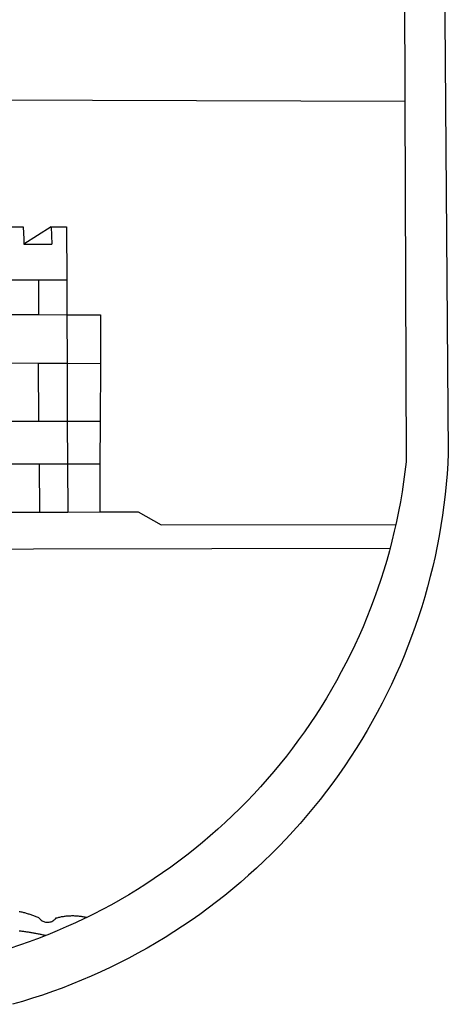
# Paper-space layout 'Layout1' of a CAD drawing. Extents: x -3 to 417, y -4 to 293.
# Drawn here: x 283 to 286, y 47 to 54 of the extents above; entities that cross this region are included whole.
import ezdxf

# ---------------------------------------------------------------- set-up
doc = ezdxf.new("R2010")
doc.units = 0
doc.header["$MEASUREMENT"] = 0
doc.layers.add('BRAZAO', color=7, linetype='CONTINUOUS')

# ---------------------------------------------------------------- blocks, each defined once
blk = doc.blocks.new('Logo_Prefeitura')
at = {"layer": 'BRAZAO'}
for points in [[(478.81, 150.74), (483.77, -468.8), (483.37, -477.03), (482.82, -485.26), (482.14, -493.48), (481.3, -501.68), (480.33, -509.86), (479.21, -518.03), (477.95, -526.18), (476.55, -534.3), (475.01, -542.4), (473.32, -550.47), (471.5, -558.51), (469.53, -566.51), (467.43, -574.48), (465.18, -582.41), (462.8, -590.31), (460.28, -598.16), (457.62, -605.96), (454.83, -613.72), (451.91, -621.42), (448.85, -629.08), (445.65, -636.68), (442.32, -644.22), (438.87, -651.7), (435.28, -659.12), (431.56, -666.48), (427.72, -673.77), (423.75, -681), (419.65, -688.15), (415.43, -695.23), (411.09, -702.24), (406.62, -709.17), (402.03, -716.02), (397.33, -722.79), (392.51, -729.47), (387.57, -736.07), (382.52, -742.59), (377.35, -749.01), (372.07, -755.34), (366.69, -761.59), (361.19, -767.73), (355.59, -773.78), (349.88, -779.73), (344.07, -785.58), (338.16, -791.32), (332.15, -796.97), (326.05, -802.5), (319.84, -807.93), (313.55, -813.25), (307.16, -818.46), (300.68, -823.56), (294.11, -828.54), (287.46, -833.41), (280.72, -838.16), (273.9, -842.79), (267, -847.3), (260.03, -851.7), (252.98, -855.96), (245.85, -860.11), (238.65, -864.13), (231.39, -868.02), (224.05, -871.79), (216.66, -875.43), (209.2, -878.94), (201.68, -882.31), (194.1, -885.56), (186.47, -888.67), (178.78, -891.65), (171.04, -894.5), (163.26, -897.21), (155.43, -899.78), (147.55, -902.21), (139.63, -904.51)], [(-453.45, 173.52), (448.49, 169.47), (449.57, -190.75)], [(-455.36, -187.88), (449.57, -190.75)], [(449.57, -190.75), (450.42, -475.88), (449.51, -483.77), (448.45, -491.64), (447.26, -499.49), (445.93, -507.32), (444.47, -515.13), (442.87, -522.91), (442.31, -525.4)], [(134.32, -289.98), (147.98, -290)], [(147.98, -290), (148.39, -299.73)], [(170.03, -290.02), (148.56, -303.85)], [(170.03, -290.02), (170.49, -303.64)], [(170.03, -290.02), (182.22, -290.03)], [(182.22, -290.03), (182.4, -331.79)], [(148.39, -299.73), (148.56, -303.85)], [(148.56, -303.85), (170.49, -303.64)], [(134.54, -331.88), (160.18, -331.83)], [(160.18, -331.83), (160.07, -359.42)], [(160.18, -331.83), (182.4, -331.79)], [(182.4, -331.79), (182.51, -359.5)], [(134.69, -359.32), (160.07, -359.42)], [(160.07, -359.42), (182.51, -359.5)], [(182.51, -359.5), (209.11, -359.6)], [(182.51, -359.5), (182.67, -397.86)], [(209.11, -359.6), (208.95, -398.07)], [(134.89, -397.48), (159.82, -397.68)], [(159.82, -397.68), (160.19, -443.94)], [(159.82, -397.68), (182.67, -397.86)], [(182.67, -397.86), (208.95, -398.07)], [(182.67, -397.86), (182.86, -443.94)], [(208.95, -398.07), (208.76, -443.94)], [(160.19, -443.94), (135.14, -443.93)], [(182.86, -443.94), (160.19, -443.94)], [(208.76, -443.94), (182.86, -443.94)], [(182.86, -443.94), (183, -477.29)], [(208.76, -443.94), (208.62, -477.27)], [(135.32, -477.32), (160.73, -477.3)], [(160.73, -477.3), (183, -477.29)], [(160.73, -477.3), (160.81, -515.43)], [(183, -477.29), (208.62, -477.27)], [(183, -477.29), (183.16, -515.41)], [(208.62, -477.27), (208.47, -515.38)], [(135.52, -515.46), (160.81, -515.43)], [(160.81, -515.43), (183.16, -515.41)], [(183.16, -515.41), (208.47, -515.38)], [(208.47, -515.38), (238.93, -515.34), (238.93, -515.34), (256.94, -525.68), (442.31, -525.4)], [(442.31, -525.4), (441.13, -530.66), (439.26, -538.38), (437.79, -544.01)], [(15.02, -544.89), (437.79, -544.01)], [(437.79, -544.01), (437.26, -546.06), (435.12, -553.71), (432.84, -561.32), (430.44, -568.89), (427.9, -576.42), (425.23, -583.9), (422.43, -591.34), (419.51, -598.72), (416.45, -606.05), (413.27, -613.33), (409.96, -620.55), (406.52, -627.71), (402.96, -634.81), (399.28, -641.84), (395.47, -648.81), (391.54, -655.72), (387.5, -662.55), (383.33, -669.32), (379.05, -676), (374.65, -682.62), (370.13, -689.15), (365.51, -695.61), (360.77, -701.98), (355.92, -708.27), (350.96, -714.48), (345.89, -720.59), (340.72, -726.62), (335.44, -732.56), (330.06, -738.4), (324.58, -744.15), (319, -749.8), (313.32, -755.35), (307.55, -760.8), (301.68, -766.16), (295.72, -771.4), (289.66, -776.55), (283.52, -781.59), (277.29, -786.51), (270.98, -791.33), (264.58, -796.04), (258.11, -800.64), (251.55, -805.12), (244.92, -809.49), (238.21, -813.74), (231.42, -817.87), (224.57, -821.89), (217.65, -825.78), (210.66, -829.55), (203.6, -833.2), (198.34, -835.81)], [(144.75, -831.08), (145.46, -831.23), (146.18, -831.39), (146.89, -831.55), (147.61, -831.72), (148.32, -831.9), (149.03, -832.08), (149.74, -832.27), (150.44, -832.47), (151.15, -832.67), (151.85, -832.88), (152.55, -833.1), (153.25, -833.32), (153.95, -833.54), (154.64, -833.78), (155.34, -834.02), (156.03, -834.27), (156.72, -834.52), (157.4, -834.78), (158.09, -835.05), (158.77, -835.32), (159.45, -835.59), (159.97, -835.82)], [(159.97, -835.82), (160.27, -835.94), (160.71, -836.53), (161.2, -837.08), (161.73, -837.59), (162.3, -838.05), (162.91, -838.45), (163.55, -838.8), (164.22, -839.1), (164.92, -839.33), (165.63, -839.51), (166.36, -839.62), (167.09, -839.67), (167.82, -839.65), (168.55, -839.58), (169.27, -839.43), (169.97, -839.23), (170.66, -838.97), (171.32, -838.65), (171.94, -838.27), (172.54, -837.84), (173.09, -837.36), (173.6, -836.83), (174.07, -836.25), (174.78, -836.05), (175.49, -835.87), (176.2, -835.7), (176.92, -835.53), (177.64, -835.38), (178.36, -835.24), (179.08, -835.12), (179.8, -835), (180.53, -834.89), (181.26, -834.8), (181.98, -834.71), (182.71, -834.64), (183.44, -834.58), (184.18, -834.53), (184.91, -834.49), (185.64, -834.46), (186.38, -834.45), (187.11, -834.44), (187.11, -834.44), (187.84, -834.45), (188.58, -834.47), (189.31, -834.5), (190.04, -834.54), (190.77, -834.59), (191.5, -834.65), (192.23, -834.73), (192.96, -834.81), (193.69, -834.91), (194.41, -835.02), (195.14, -835.14), (195.86, -835.27), (196.58, -835.41), (197.29, -835.56), (198.01, -835.73), (198.34, -835.81)], [(198.34, -835.81), (196.49, -836.73), (189.31, -840.13), (182.07, -843.4), (174.78, -846.55), (167.43, -849.57), (165.79, -850.22)], [(159.09, -848.81), (158.7, -848.74), (157.98, -848.61), (157.26, -848.47), (156.54, -848.34), (155.82, -848.22), (155.09, -848.09), (154.37, -847.97), (153.65, -847.85), (152.92, -847.73), (152.2, -847.62), (151.47, -847.51), (150.75, -847.4), (150.02, -847.29), (149.3, -847.19), (148.57, -847.09), (147.84, -846.99), (147.12, -846.89), (146.39, -846.8), (145.66, -846.71), (144.93, -846.62)], [(158.38, -853.08), (152.59, -855.23), (145.1, -857.86), (137.56, -860.36), (129.98, -862.73), (122.35, -864.96), (114.7, -867.07), (109, -868.53)], [(165.79, -850.22), (160.04, -852.47), (158.38, -853.08)], [(165.79, -850.22), (165.17, -850.07), (164.45, -849.92), (163.74, -849.76), (163.02, -849.61), (162.3, -849.46), (161.58, -849.31), (160.86, -849.16), (160.14, -849.02), (159.42, -848.88), (159.09, -848.81)]]:
    blk.add_lwpolyline(points, dxfattribs=at)

psp = doc.layouts.get("Layout1")

# ---------------------------------------------------------------- block references
at = {"layer": 'BRAZAO', "xscale": 0.00927853836712965, "yscale": 0.00927853836712965, "zscale": 0.00927853843050044}
psp.add_blockref('Logo_Prefeitura', (281.9001, 55.0298), dxfattribs=at)

doc.saveas('drawing.dxf')
